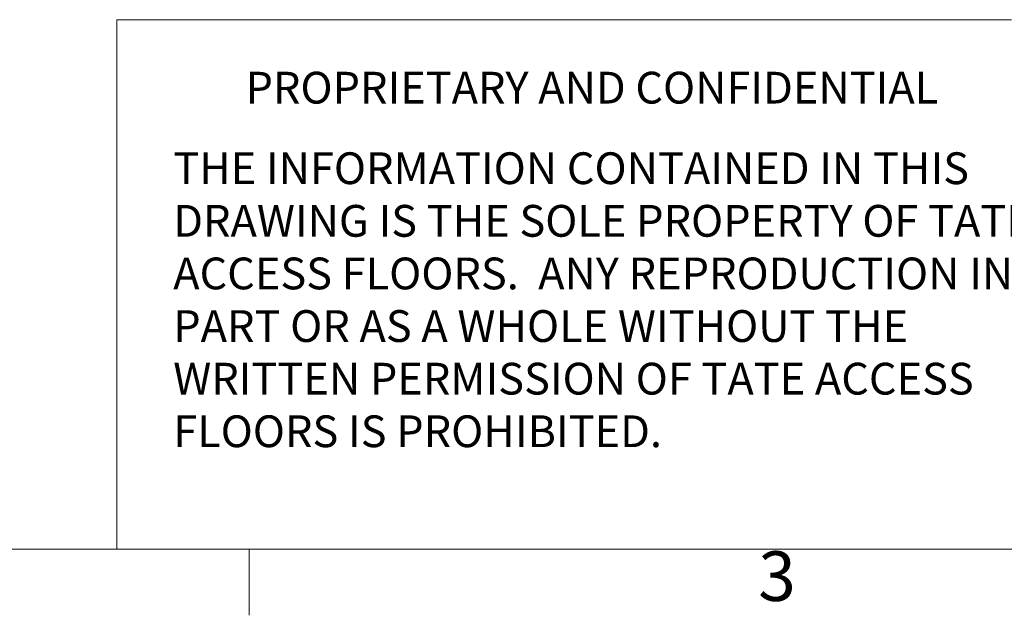
# Paper-space layout 'CON - OAL' of a CAD drawing. Units: millimetres. Extents: x 10 to 422, y 10 to 270.
# Drawn here: x 256 to 303, y 10 to 38 of the extents above; entities that cross this region are included whole.
import ezdxf

# ---------------------------------------------------------------- set-up
doc = ezdxf.new("R2010")
doc.units = ezdxf.units.MM
doc.styles.add('SLDTEXTSTYLE0', font='TXT', dxfattribs={"width": 0.75})
doc.styles.add('SLDTEXTSTYLE1', font='TXT', dxfattribs={"width": 0.7})

# ---------------------------------------------------------------- blocks, each defined once
blk = doc.blocks.new('SW_NOTE_0_47')
at = {"color": 0, "linetype": 'Continuous', "lineweight": 0, "char_height": 1.524, "attachment_point": 1}
for s, insert, style in [('THE INFORMATION CONTAINED IN THIS', (0, 1.965), 'SLDTEXTSTYLE0'), ('DRAWING IS THE SOLE PROPERTY OF TATE', (0, -0.559), 'SLDTEXTSTYLE0'), ('ACCESS FLOORS.  ANY REPRODUCTION IN', (0, -3.083), 'SLDTEXTSTYLE0'), ('PART OR AS A WHOLE WITHOUT THE', (0, -5.607), 'SLDTEXTSTYLE1'), ('WRITTEN PERMISSION OF TATE ACCESS', (0, -8.131), 'SLDTEXTSTYLE0'), ('FLOORS IS PROHIBITED.', (0, -10.655), 'SLDTEXTSTYLE0')]:
    blk.add_mtext(s, dxfattribs=dict(at, insert=insert, style=style))

psp = doc.layouts.new('CON - OAL')

# ---------------------------------------------------------------- linework, layer by layer
at = {"color": 7, "linetype": 'Continuous', "lineweight": 18}
for p, q in [((260.35, 12.7), (260.35, 38.1)), ((303.28794, 38.1), (260.35, 38.1)), ((419.1, 12.7), (12.7, 12.7)), ((266.7, 12.7), (266.7, 9.525))]:
    psp.add_line(p, q, dxfattribs=at)

# ---------------------------------------------------------------- block references
at = {"color": 7, "linetype": 'Continuous', "lineweight": 0}
psp.add_blockref('SW_NOTE_0_47', (263.0575, 29.77101), dxfattribs=at)

# ---------------------------------------------------------------- texts
at = {"color": 7, "linetype": 'Continuous', "lineweight": 0, "attachment_point": 1, "style": 'SLDTEXTSTYLE0'}
for s, insert, char_height in [('PROPRIETARY AND CONFIDENTIAL', (266.52572, 35.60124), 1.524), ('3', (291.13437, 12.59459), 2.38125)]:
    psp.add_mtext(s, dxfattribs=dict(at, insert=insert, char_height=char_height))

doc.saveas('drawing.dxf')
